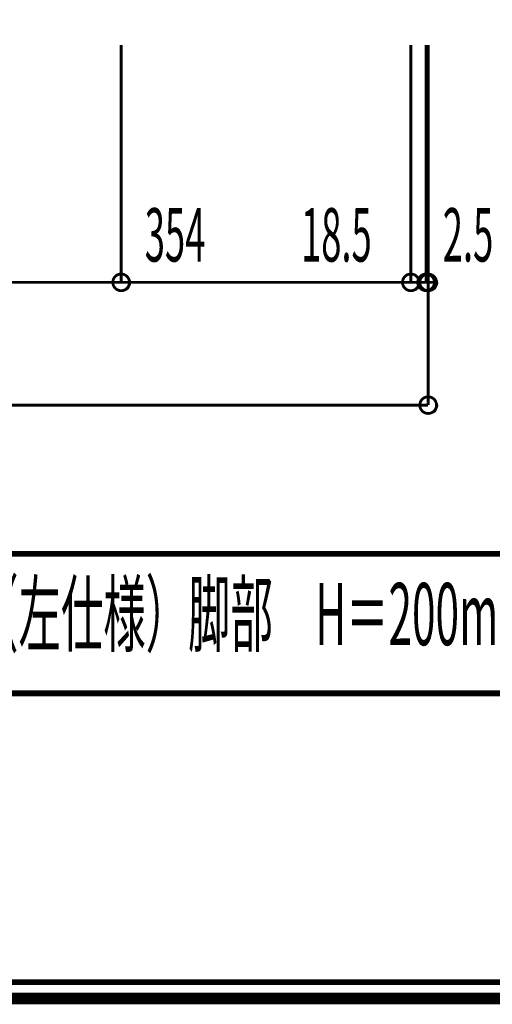
# Model space of a CAD drawing. Extents: x -38 to 559, y 26 to 236.
# Drawn here: x 405 to 434, y 33 to 93 of the extents above; entities that cross this region are included whole.
import ezdxf

# ---------------------------------------------------------------- set-up
doc = ezdxf.new("R2010")
doc.units = 0
doc.layers.add('LAYER_1', color=7, linetype='CONTINUOUS')
doc.layers.add('LAYER_7', color=7, linetype='CONTINUOUS')
doc.styles.get("Standard").update_dxf_attribs({"font": 'TXT', "bigfont": 'BIGFONT'})

# ---------------------------------------------------------------- blocks, each defined once
blk = doc.blocks.new('AIGNBL07010175')
at = {"layer": 'LAYER_7', "const_width": 0.7056}
blk.add_lwpolyline([(559.0756, 230.337), (559.0756, 33.3285), (277.083, 33.3285), (277.083, 230.337)], close=True, dxfattribs=at)

msp = doc.modelspace()

# ---------------------------------------------------------------- linework, layer by layer
at = {"layer": 'LAYER_1', "const_width": 0.1693}
for points in [[(411.2931, 91.5086), (411.2931, 77.0306)], [(411.2931, 91.5086), (411.2931, 77.0306)], [(428.9884, 91.5086), (428.9884, 77.0306)], [(428.9884, 91.5086), (428.9884, 77.0306)], [(429.9198, 91.5086), (429.9198, 77.0306)], [(430.0467, 91.5086), (430.0467, 69.5376)], [(429.9198, 88.5453), (429.9198, 77.0306)], [(430.0467, 88.5453), (430.0467, 77.0306)], [(371.0764, 77.0306), (411.2931, 77.0306)], [(411.2931, 77.0306), (428.9884, 77.0306)], [(428.9884, 77.0306), (428.4804, 77.0306)], [(429.9198, 77.0306), (428.9884, 77.0306)], [(429.9198, 77.0306), (429.4118, 77.0306)], [(429.9198, 77.0306), (430.4278, 77.0306)], [(429.9198, 77.0306), (430.0467, 77.0306)], [(430.0467, 77.0306), (430.5547, 77.0306)], [(370.0181, 69.5376), (430.0467, 69.5376)]]:
    msp.add_lwpolyline(points, dxfattribs=at)
for points in [[(411.8011, 77.0306, 0.4160313), (411.2931, 77.5386, 0.4160495), (410.7851, 77.0306, 0.4160075), (411.2931, 76.5226, 0.4159894)], [(411.8011, 77.0306, 0.4160313), (411.2931, 77.5386, 0.4160495), (410.7851, 77.0306, 0.4160075), (411.2931, 76.5226, 0.4159894)], [(429.4964, 77.0306, 0.4160492), (428.9884, 77.5386, 0.4160294), (428.4804, 77.0306, 0.4159874), (428.9884, 76.5226, 0.4160073)], [(429.4964, 77.0306, 0.4160492), (428.9884, 77.5386, 0.4160294), (428.4804, 77.0306, 0.4159874), (428.9884, 76.5226, 0.4160073)], [(430.4278, 77.0306, 0.4160094), (429.9198, 77.5386, 0.4160713), (429.4118, 77.0306, 0.4160294), (429.9198, 76.5226, 0.4159675)], [(430.4278, 77.0306, 0.4160094), (429.9198, 77.5386, 0.4160713), (429.4118, 77.0306, 0.4160294), (429.9198, 76.5226, 0.4159675)], [(430.5548, 77.0306, 0.4160105), (430.0468, 77.5386, 0.4160681), (429.5388, 77.0306, 0.4160261), (430.0468, 76.5226, 0.4159685)], [(430.5548, 69.5376, 0.4160062), (430.0468, 70.0456, 0.4160638), (429.5388, 69.5376, 0.4160304), (430.0468, 69.0296, 0.4159728)]]:
    msp.add_lwpolyline(points, format="xyb", close=True, dxfattribs=at)
at = {"layer": 'LAYER_1'}
for centre in [(411.3137, 77.0089), (411.3137, 77.0089), (429.009, 77.0089), (429.009, 77.0089), (429.9403, 77.0089), (429.9403, 77.0089), (430.0673, 77.0089), (430.0673, 69.5159)]:
    msp.add_circle(centre, 0.5403, dxfattribs=at)
at = {"layer": 'LAYER_7', "const_width": 0.3528}
for points in [[(278.0829, 229.3369), (278.0829, 34.3283), (558.0754, 34.3283), (558.0754, 229.3369), (278.0829, 229.3369)], [(558.0754, 60.4597), (278.0829, 60.4597)], [(558.0754, 51.9507), (278.0829, 51.9507)]]:
    msp.add_lwpolyline(points, dxfattribs=at)

# ---------------------------------------------------------------- block references
at = {"layer": 'LAYER_7'}
msp.add_blockref('AIGNBL07010175', (0, 0), dxfattribs=at)

# ---------------------------------------------------------------- texts
at = {"layer": 'LAYER_1', "width": 0.5}
for s, p in [('354', (412.7373, 78.3006)), ('18.5', (422.2823, 78.3006)), ('2.5', (430.9406, 78.3006))]:
    msp.add_text(s, height=3.2575, dxfattribs=at).set_placement(p)
at = {"layer": 'LAYER_7', "width": 0.5}
msp.add_text('アサンブラージュ洗面キャビネット\u3000間口1200mm 水栓アウトセット 引き出し＋2段引き出しタイプ（左仕様）脚部\u3000H＝200mm', height=3.7953, dxfattribs=at).set_placement((285.745, 54.891))

doc.saveas('drawing.dxf')
